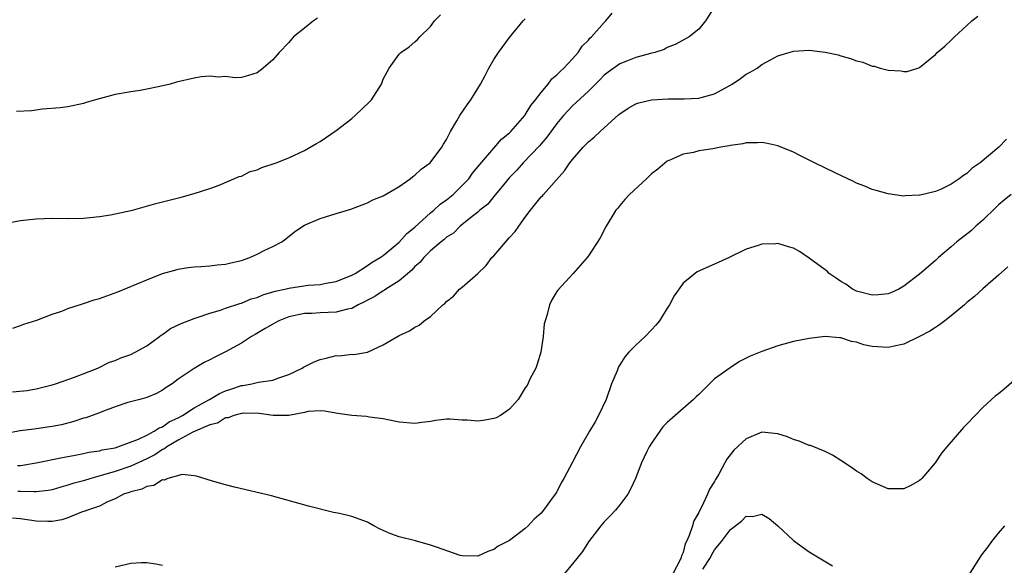
# Model space of a CAD drawing. Units: inches. Extents: x 2502000 to 2505000, y 1494000 to 1497000.
# Drawn here: x 2503647 to 2503772, y 1494072 to 1494141 of the extents above; entities that cross this region are included whole.
import ezdxf

# ---------------------------------------------------------------- set-up
doc = ezdxf.new("R2010")
doc.units = ezdxf.units.IN
doc.header["$MEASUREMENT"] = 0
doc.layers.add('LD25021494_10ft', color=141, linetype='Continuous')

msp = doc.modelspace()

# ---------------------------------------------------------------- linework, layer by layer
at = {"layer": 'LD25021494_10ft'}
for points, elevation in [([(2503735, 1494142.8), (2503733.85, 1494141), (2503733, 1494139.97), (2503731.76, 1494139), (2503731, 1494138.55), (2503730.01, 1494137.99), (2503729, 1494137.61), (2503728.62, 1494137.38), (2503727.43, 1494137), (2503726.86, 1494136.86), (2503725, 1494136.34), (2503723.95, 1494135.95), (2503723, 1494135.56), (2503721.51, 1494134.49), (2503721, 1494134.11), (2503720.47, 1494133.53), (2503719.92, 1494133), (2503719, 1494132.09), (2503717, 1494130.22), (2503715.85, 1494129), (2503715, 1494128), (2503713.74, 1494126.26), (2503713, 1494125.41), (2503712.82, 1494125.18), (2503710.75, 1494123), (2503709.93, 1494122.07), (2503709, 1494121.15), (2503708.22, 1494120.22), (2503707, 1494118.73), (2503706.25, 1494117.75), (2503705.24, 1494117), (2503705, 1494116.77), (2503704.05, 1494116.05), (2503702.75, 1494115), (2503701.91, 1494114.09), (2503701, 1494113.57), (2503700.73, 1494113.27), (2503700.34, 1494113), (2503699, 1494111.86), (2503698.13, 1494111), (2503697.62, 1494110.38), (2503697, 1494109.86), (2503696.61, 1494109.39), (2503695, 1494108.07), (2503693.33, 1494107), (2503693.14, 1494106.86), (2503693, 1494106.8), (2503691.93, 1494106.07), (2503691, 1494105.6), (2503690.62, 1494105.38), (2503689.83, 1494105), (2503689, 1494104.56), (2503688.46, 1494104.46), (2503687, 1494104.06), (2503685, 1494103.99), (2503683.92, 1494103.92), (2503683, 1494103.9), (2503681, 1494103.47), (2503679.73, 1494103), (2503679.29, 1494102.71), (2503679, 1494102.58), (2503678.02, 1494102.02), (2503676.76, 1494101.24), (2503676.29, 1494101), (2503675, 1494100.13), (2503673, 1494099.05), (2503671.62, 1494098.38), (2503671, 1494098.04), (2503670.3, 1494097.7), (2503669, 1494096.96), (2503667, 1494095.57), (2503666.23, 1494095), (2503665.46, 1494094.54), (2503665, 1494094.18), (2503664.24, 1494093.76), (2503663, 1494093.25), (2503662.11, 1494093), (2503660.61, 1494092.61), (2503659, 1494092.07), (2503657.53, 1494091.53), (2503657, 1494091.31), (2503655.3, 1494090.7), (2503655, 1494090.63), (2503653.77, 1494090.23), (2503652.18, 1494089.82), (2503651, 1494089.57), (2503649, 1494089.29), (2503648.73, 1494089.27), (2503646.97, 1494089.03), (2503643, 1494088.27)], 8330), ([(2503645.42, 1494115.42), (2503647, 1494115.7), (2503649, 1494115.92), (2503651, 1494115.98), (2503653, 1494115.96), (2503655, 1494116), (2503657, 1494116.19), (2503658.42, 1494116.42), (2503659, 1494116.53), (2503661.18, 1494117), (2503664.16, 1494117.84), (2503665, 1494118.06), (2503667.35, 1494118.65), (2503669, 1494119.11), (2503671, 1494119.76), (2503672.17, 1494120.17), (2503674.73, 1494121.27), (2503675, 1494121.32), (2503676.11, 1494121.89), (2503677, 1494122.14), (2503677.59, 1494122.41), (2503679.43, 1494123), (2503681, 1494123.65), (2503683, 1494124.56), (2503683.73, 1494125), (2503684.54, 1494125.46), (2503685, 1494125.7), (2503687, 1494127.12), (2503689, 1494128.62), (2503689.45, 1494129), (2503691.26, 1494130.74), (2503691.48, 1494131), (2503692.75, 1494133), (2503693, 1494133.63), (2503693.74, 1494135), (2503695, 1494136.77), (2503695.23, 1494137), (2503696.29, 1494137.71), (2503697, 1494138.33), (2503697.35, 1494138.65), (2503697.63, 1494139), (2503699, 1494140.29), (2503699.49, 1494141), (2503700.23, 1494141.77)], 8360), ([(2503646, 1494094), (2503647.83, 1494094.17), (2503649, 1494094.38), (2503651, 1494094.86), (2503651.45, 1494095), (2503653.84, 1494095.84), (2503656.8, 1494097), (2503658.27, 1494097.73), (2503659, 1494097.96), (2503659.7, 1494098.3), (2503661, 1494098.72), (2503661.54, 1494099), (2503663, 1494099.83), (2503664.62, 1494101), (2503664.83, 1494101.17), (2503665, 1494101.26), (2503666.01, 1494101.99), (2503667.35, 1494102.65), (2503669, 1494103.28), (2503669.4, 1494103.4), (2503671, 1494103.96), (2503672.35, 1494104.35), (2503673, 1494104.58), (2503674.82, 1494105.17), (2503675, 1494105.21), (2503676.25, 1494105.75), (2503677, 1494105.95), (2503677.73, 1494106.27), (2503679.27, 1494106.73), (2503680.51, 1494107), (2503681, 1494107.13), (2503683.49, 1494107.49), (2503685, 1494107.59), (2503685.76, 1494107.76), (2503687, 1494107.96), (2503689, 1494108.77), (2503689.42, 1494109), (2503691, 1494109.99), (2503691.58, 1494110.42), (2503692.59, 1494111), (2503693, 1494111.28), (2503695, 1494112.97), (2503695.96, 1494114.04), (2503697, 1494114.86), (2503699, 1494116.65), (2503699.41, 1494117), (2503700.22, 1494117.78), (2503701, 1494118.31), (2503701.84, 1494119), (2503703, 1494120.12), (2503703.84, 1494121), (2503704.31, 1494121.69), (2503705.22, 1494122.78), (2503707, 1494124.88), (2503707.99, 1494126.01), (2503709, 1494126.83), (2503709.17, 1494127), (2503710.94, 1494129), (2503711, 1494129.08), (2503711.72, 1494130.28), (2503712.29, 1494131), (2503713, 1494131.94), (2503713.9, 1494133), (2503714.36, 1494133.64), (2503715, 1494134.16), (2503715.41, 1494134.59), (2503715.88, 1494135), (2503717, 1494136.2), (2503717.7, 1494137), (2503718.21, 1494137.79), (2503719, 1494138.57), (2503719.19, 1494138.81), (2503719.4, 1494139), (2503721, 1494140.8), (2503721.22, 1494141), (2503722.03, 1494141.97)], 8340), ([(2503646.63, 1494084.63), (2503647, 1494084.65), (2503649, 1494084.97), (2503652.32, 1494085.68), (2503653.94, 1494085.94), (2503655, 1494086.15), (2503655.68, 1494086.32), (2503657, 1494086.51), (2503657.37, 1494086.63), (2503659, 1494086.9), (2503659.34, 1494087), (2503661.97, 1494087.97), (2503663, 1494088.49), (2503663.96, 1494089), (2503664.57, 1494089.43), (2503665, 1494089.56), (2503665.84, 1494090.16), (2503667, 1494090.7), (2503667.54, 1494091), (2503669, 1494091.96), (2503670.95, 1494093), (2503672.22, 1494093.78), (2503673, 1494094.09), (2503673.67, 1494094.34), (2503675, 1494094.78), (2503675.2, 1494094.8), (2503676.34, 1494095), (2503677.19, 1494095.19), (2503679, 1494095.48), (2503679.77, 1494095.77), (2503681, 1494096.2), (2503682.69, 1494097), (2503682.87, 1494097.13), (2503684.21, 1494097.79), (2503685, 1494098.09), (2503685.75, 1494098.25), (2503687, 1494098.58), (2503687.44, 1494098.56), (2503689, 1494098.74), (2503689.28, 1494098.72), (2503691, 1494099), (2503693, 1494099.92), (2503695, 1494101.14), (2503696.3, 1494101.7), (2503697, 1494102.19), (2503697.56, 1494102.44), (2503698.19, 1494103), (2503699, 1494103.55), (2503700.55, 1494105), (2503700.81, 1494105.19), (2503701, 1494105.42), (2503701.89, 1494106.11), (2503702.67, 1494107), (2503703, 1494107.23), (2503705, 1494109), (2503706.02, 1494109.98), (2503706.77, 1494111), (2503707, 1494111.24), (2503709, 1494113.56), (2503709.71, 1494114.29), (2503710.16, 1494115), (2503711, 1494116.14), (2503711.65, 1494117), (2503713, 1494118.68), (2503713.17, 1494118.83), (2503713.29, 1494119), (2503715.99, 1494122.01), (2503716.65, 1494123), (2503717, 1494123.45), (2503718.34, 1494125), (2503719, 1494125.69), (2503719.75, 1494126.25), (2503720.49, 1494127), (2503722.88, 1494129.12), (2503723, 1494129.22), (2503724.05, 1494129.95), (2503725, 1494130.47), (2503725.38, 1494130.62), (2503727, 1494131.01), (2503729.13, 1494131.13), (2503731, 1494131.12), (2503731.14, 1494131.14), (2503733, 1494131.2), (2503733.31, 1494131.31), (2503735, 1494131.74), (2503737.23, 1494133), (2503738.29, 1494133.71), (2503739, 1494134.26), (2503739.52, 1494134.48), (2503740.4, 1494135), (2503741, 1494135.46), (2503742.07, 1494136.07), (2503743, 1494136.56), (2503745, 1494137.18), (2503747, 1494137.27), (2503749, 1494137.04), (2503750.68, 1494136.68), (2503751, 1494136.58), (2503752.25, 1494136.25), (2503753, 1494135.95), (2503753.78, 1494135.78), (2503755, 1494135.27), (2503755.25, 1494135.25), (2503755.98, 1494135), (2503757, 1494134.74), (2503758.67, 1494134.67), (2503759, 1494134.57), (2503759.43, 1494134.57), (2503760.76, 1494135), (2503761, 1494135.1), (2503763, 1494136.74), (2503763.23, 1494137), (2503764.19, 1494137.81), (2503765, 1494138.54), (2503765.41, 1494139), (2503767, 1494140.4), (2503767.61, 1494141), (2503768.39, 1494141.61)], 8320), ([(2503646.04, 1494102.04), (2503647, 1494102.37), (2503647.44, 1494102.56), (2503649.08, 1494103.08), (2503651, 1494103.82), (2503652.22, 1494104.22), (2503653, 1494104.53), (2503654.86, 1494105.14), (2503655, 1494105.17), (2503656.35, 1494105.65), (2503657, 1494105.82), (2503659.33, 1494106.67), (2503663, 1494108.17), (2503665, 1494108.97), (2503666.58, 1494109.42), (2503667, 1494109.54), (2503668.26, 1494109.74), (2503669, 1494109.83), (2503669.87, 1494109.87), (2503671, 1494109.97), (2503671.92, 1494110.08), (2503673, 1494110.18), (2503673.68, 1494110.32), (2503675, 1494110.64), (2503676.09, 1494111), (2503677, 1494111.42), (2503677.88, 1494111.88), (2503679, 1494112.41), (2503680.11, 1494113), (2503680.62, 1494113.38), (2503681.73, 1494114.27), (2503682.78, 1494115), (2503683, 1494115.12), (2503685, 1494115.96), (2503687, 1494116.57), (2503688.88, 1494117.12), (2503690.31, 1494117.69), (2503691, 1494117.93), (2503691.69, 1494118.31), (2503693, 1494118.82), (2503695, 1494120.02), (2503696.41, 1494121), (2503696.74, 1494121.26), (2503697, 1494121.44), (2503697.81, 1494122.19), (2503698.95, 1494123), (2503700.43, 1494125), (2503700.62, 1494125.38), (2503701, 1494125.98), (2503701.51, 1494127), (2503702.33, 1494128.33), (2503702.7, 1494129), (2503703.64, 1494130.36), (2503704.09, 1494131), (2503705.31, 1494133), (2503705.92, 1494134.08), (2503706.39, 1494135), (2503707, 1494136.12), (2503707.61, 1494137), (2503709, 1494138.89), (2503710.75, 1494141), (2503711, 1494141.25)], 8350), ([(2503684.64, 1494141.36), (2503684.13, 1494141), (2503683, 1494140.07), (2503681.63, 1494139), (2503681, 1494138.26), (2503679.8, 1494137), (2503679, 1494136.06), (2503677.75, 1494135), (2503677, 1494134.43), (2503675.92, 1494134.08), (2503675, 1494133.81), (2503674.21, 1494133.79), (2503673, 1494133.97), (2503672.12, 1494133.88), (2503671, 1494134.01), (2503669.9, 1494133.9), (2503669, 1494133.72), (2503666.78, 1494133.22), (2503665.98, 1494133), (2503664.68, 1494132.68), (2503663, 1494132.34), (2503662.19, 1494132.19), (2503661, 1494132.02), (2503659, 1494131.67), (2503656.51, 1494131), (2503655.34, 1494130.66), (2503655, 1494130.53), (2503653, 1494130.12), (2503652.02, 1494129.98), (2503649.8, 1494129.8), (2503648.38, 1494129.62), (2503646.47, 1494129.53)], 8370), ([(2503772.01, 1494125.99), (2503771.04, 1494125), (2503768.68, 1494123), (2503767.66, 1494122.34), (2503767, 1494121.67), (2503766.58, 1494121.42), (2503766.02, 1494121), (2503765, 1494120.3), (2503763.63, 1494119.63), (2503763, 1494119.37), (2503761.07, 1494118.93), (2503761, 1494118.9), (2503759.17, 1494118.83), (2503759, 1494118.8), (2503757, 1494119.06), (2503755.49, 1494119.49), (2503755, 1494119.61), (2503754.04, 1494120.04), (2503753, 1494120.44), (2503752.63, 1494120.63), (2503750.28, 1494121.72), (2503747.66, 1494123), (2503745.9, 1494123.9), (2503745, 1494124.35), (2503743, 1494125.17), (2503741.51, 1494125.51), (2503741, 1494125.6), (2503740.46, 1494125.54), (2503739, 1494125.55), (2503738.58, 1494125.42), (2503737, 1494125.2), (2503736.84, 1494125.16), (2503735.81, 1494125), (2503734.79, 1494124.79), (2503733, 1494124.51), (2503732.31, 1494124.31), (2503731, 1494124.09), (2503729.34, 1494123.34), (2503729, 1494123.21), (2503727.79, 1494122.21), (2503727, 1494121.62), (2503726.7, 1494121.3), (2503726.36, 1494121), (2503724.23, 1494119), (2503723.64, 1494118.36), (2503723, 1494117.59), (2503722.72, 1494117.28), (2503722.5, 1494117), (2503721.25, 1494115), (2503720.48, 1494113.52), (2503719, 1494111.22), (2503718.83, 1494111), (2503717.08, 1494109), (2503715.12, 1494106.88), (2503715, 1494106.72), (2503714.35, 1494105.65), (2503714.06, 1494105), (2503713.77, 1494103.77), (2503713.5, 1494103), (2503713.41, 1494102.59), (2503713.26, 1494101), (2503712.96, 1494099), (2503712.51, 1494097.49), (2503712.33, 1494097), (2503711.57, 1494095.57), (2503711.22, 1494094.78), (2503711, 1494094.48), (2503710.1, 1494093), (2503709, 1494091.8), (2503707.86, 1494091), (2503707.31, 1494090.69), (2503707, 1494090.59), (2503705.66, 1494090.34), (2503705, 1494090.26), (2503703.62, 1494090.38), (2503703, 1494090.4), (2503701.49, 1494090.51), (2503701, 1494090.5), (2503699.65, 1494090.35), (2503699, 1494090.22), (2503697.9, 1494090.1), (2503697, 1494089.96), (2503695, 1494090.13), (2503693.58, 1494090.42), (2503693, 1494090.56), (2503691.23, 1494090.77), (2503690.85, 1494090.84), (2503689, 1494090.97), (2503687.24, 1494091.24), (2503685.52, 1494091.52), (2503685, 1494091.56), (2503683.48, 1494091.48), (2503683, 1494091.37), (2503681, 1494091), (2503679.02, 1494090.98), (2503677.25, 1494091.25), (2503675.29, 1494091.29), (2503675, 1494091.25), (2503674.04, 1494091), (2503673.31, 1494090.69), (2503673, 1494090.67), (2503671.98, 1494090.02), (2503671, 1494089.79), (2503668.85, 1494088.85), (2503667, 1494087.84), (2503665.55, 1494087), (2503665.25, 1494086.75), (2503665, 1494086.66), (2503664.01, 1494085.99), (2503663, 1494085.48), (2503661, 1494084.55), (2503659, 1494083.9), (2503657.41, 1494083.41), (2503655.91, 1494083), (2503655, 1494082.71), (2503653.65, 1494082.35), (2503653, 1494082.15), (2503652.1, 1494081.9), (2503651, 1494081.57), (2503650.52, 1494081.48), (2503649, 1494081.31), (2503648.71, 1494081.29), (2503647, 1494081.35), (2503646.66, 1494081.34)], 8310), ([(2503772.59, 1494119), (2503771.73, 1494118.27), (2503771, 1494117.68), (2503770.64, 1494117.36), (2503769, 1494115.76), (2503768.14, 1494115), (2503767.57, 1494114.43), (2503765.72, 1494113), (2503765, 1494112.37), (2503763.38, 1494111), (2503763, 1494110.65), (2503761, 1494108.91), (2503759, 1494107.37), (2503758.34, 1494107), (2503757.43, 1494106.57), (2503757, 1494106.39), (2503755.74, 1494106.26), (2503755, 1494106.22), (2503753.35, 1494106.65), (2503753, 1494106.75), (2503752.49, 1494107), (2503751.63, 1494107.63), (2503751, 1494107.97), (2503750.41, 1494108.41), (2503749.52, 1494109), (2503749.26, 1494109.26), (2503749, 1494109.43), (2503747, 1494110.93), (2503745.75, 1494111.75), (2503745, 1494112.2), (2503744.37, 1494112.37), (2503743, 1494112.78), (2503742.76, 1494112.76), (2503741, 1494112.69), (2503740.52, 1494112.52), (2503739, 1494112.08), (2503736.84, 1494111), (2503735, 1494110.15), (2503732.81, 1494109.19), (2503731, 1494107.76), (2503729.87, 1494106.13), (2503729.29, 1494105), (2503729, 1494104.58), (2503728, 1494103), (2503727.56, 1494102.44), (2503727, 1494101.83), (2503726.19, 1494101), (2503725, 1494099.91), (2503724.13, 1494099), (2503723.6, 1494098.4), (2503723, 1494097.42), (2503722.83, 1494097.17), (2503722.65, 1494096.65), (2503721.95, 1494095), (2503721.24, 1494093), (2503720.29, 1494091), (2503719.84, 1494090.16), (2503719.14, 1494089), (2503717.98, 1494087), (2503717, 1494085.05), (2503715.89, 1494083), (2503715.55, 1494082.45), (2503715, 1494081.32), (2503714.86, 1494081.14), (2503714.78, 1494081), (2503714.2, 1494080.2), (2503713.29, 1494079), (2503713, 1494078.62), (2503712.14, 1494077.86), (2503711.38, 1494077), (2503711, 1494076.64), (2503709, 1494075.14), (2503708.76, 1494075), (2503707.56, 1494074.44), (2503707, 1494073.98), (2503706.25, 1494073.75), (2503705, 1494073.14), (2503703, 1494073.18), (2503702.75, 1494073.25), (2503699.73, 1494074.28), (2503699, 1494074.56), (2503697.08, 1494075.08), (2503695, 1494075.61), (2503693.97, 1494075.97), (2503693, 1494076.42), (2503692.59, 1494076.59), (2503691.81, 1494077), (2503691, 1494077.46), (2503689, 1494078.17), (2503687.45, 1494078.55), (2503686.7, 1494078.7), (2503683.5, 1494079.5), (2503678.8, 1494080.8), (2503674.12, 1494081.88), (2503673, 1494082.18), (2503671.32, 1494082.68), (2503669.31, 1494083.31), (2503669, 1494083.35), (2503667.5, 1494083.5), (2503665.69, 1494083), (2503665.2, 1494082.8), (2503665, 1494082.81), (2503663.9, 1494082.1), (2503663, 1494081.97), (2503662.37, 1494081.63), (2503661, 1494081.31), (2503660.78, 1494081.22), (2503660.06, 1494081), (2503659, 1494080.42), (2503658.03, 1494080.03), (2503657, 1494079.5), (2503655.49, 1494079), (2503655.15, 1494078.85), (2503654.71, 1494078.71), (2503653, 1494078.01), (2503652.24, 1494077.76), (2503651, 1494077.54), (2503650.47, 1494077.53), (2503649, 1494077.59), (2503647, 1494077.9), (2503645.97, 1494077.97)], 8300), ([(2503772.17, 1494109.83), (2503771, 1494108.77), (2503769, 1494107.03), (2503767.95, 1494106.05), (2503767, 1494105.3), (2503766.67, 1494105), (2503765, 1494103.61), (2503764.19, 1494103), (2503763.53, 1494102.47), (2503763, 1494102.15), (2503762.31, 1494101.69), (2503761, 1494101), (2503759, 1494100.02), (2503757.79, 1494099.79), (2503757, 1494099.59), (2503755, 1494099.73), (2503753.93, 1494099.93), (2503753, 1494100.26), (2503752.35, 1494100.35), (2503751, 1494100.83), (2503750.82, 1494100.82), (2503749, 1494100.98), (2503747, 1494100.75), (2503745, 1494100.35), (2503743, 1494099.82), (2503741, 1494099.09), (2503740.8, 1494099), (2503739.51, 1494098.49), (2503739, 1494098.23), (2503738.16, 1494097.84), (2503736.96, 1494097.04), (2503735, 1494095.64), (2503733, 1494093.66), (2503732.65, 1494093.35), (2503732.33, 1494093), (2503730.01, 1494091), (2503729, 1494090.09), (2503728.44, 1494089.56), (2503728.07, 1494089), (2503727, 1494087.49), (2503726.7, 1494087), (2503726.43, 1494086.43), (2503725.72, 1494085), (2503724.97, 1494083), (2503724.35, 1494081.65), (2503723.98, 1494081), (2503723, 1494079.66), (2503722.43, 1494079), (2503721.74, 1494078.26), (2503721, 1494077.49), (2503720.59, 1494077), (2503719, 1494074.98), (2503718.25, 1494073.75), (2503717, 1494072.19), (2503715.54, 1494070.46)], 8290), ([(2503773, 1494095.41), (2503771.7, 1494094.3), (2503771, 1494093.73), (2503770.58, 1494093.42), (2503769, 1494091.98), (2503768.02, 1494091), (2503767, 1494089.9), (2503766.55, 1494089.45), (2503764.44, 1494087), (2503763.79, 1494086.21), (2503762.97, 1494085), (2503761.28, 1494083), (2503761.14, 1494082.86), (2503761, 1494082.75), (2503759.87, 1494082.13), (2503759, 1494081.7), (2503757, 1494081.68), (2503755, 1494082.58), (2503754.36, 1494083), (2503753.58, 1494083.58), (2503753, 1494083.93), (2503752.38, 1494084.38), (2503751, 1494085.29), (2503749.96, 1494085.96), (2503749, 1494086.41), (2503747.16, 1494087.16), (2503747, 1494087.2), (2503745.74, 1494087.74), (2503745, 1494087.96), (2503744.25, 1494088.26), (2503743, 1494088.68), (2503741, 1494088.87), (2503739, 1494088.04), (2503737.43, 1494086.57), (2503736.57, 1494085.43), (2503736.31, 1494085), (2503735.53, 1494083.53), (2503735.21, 1494083), (2503735.12, 1494082.88), (2503735, 1494082.63), (2503734.34, 1494081.66), (2503734.11, 1494081), (2503733.36, 1494079.36), (2503733.15, 1494079), (2503733, 1494078.7), (2503732.36, 1494077.64), (2503732.18, 1494077), (2503731.78, 1494075.78), (2503731.42, 1494075), (2503731.27, 1494074.73), (2503731, 1494073.62), (2503730.8, 1494073.2), (2503730.75, 1494073), (2503730.61, 1494072.61), (2503729.76, 1494071)], 8280), ([(2503733.5, 1494071.5), (2503734.48, 1494073), (2503734.63, 1494073.37), (2503735, 1494073.94), (2503735.87, 1494075), (2503737, 1494076.55), (2503738.4, 1494077.6), (2503739, 1494078.21), (2503739.81, 1494078.19), (2503741, 1494078.47), (2503741.93, 1494077.93), (2503743, 1494077.01), (2503745, 1494075.14), (2503747, 1494073.71), (2503748.68, 1494072.68), (2503749.93, 1494071.93)], 8270), ([(2503767.4, 1494071), (2503768.79, 1494073.21), (2503769, 1494073.5), (2503769.68, 1494074.32), (2503770.17, 1494075), (2503771, 1494076.08), (2503771.8, 1494077)], 8270), ([(2503665, 1494071.97), (2503664.14, 1494072.14), (2503663, 1494072.32), (2503662.29, 1494072.29), (2503661, 1494072.22), (2503659, 1494071.76)], 8290)]:
    msp.add_lwpolyline(points, dxfattribs=dict(at, elevation=elevation))

doc.saveas('drawing.dxf')
